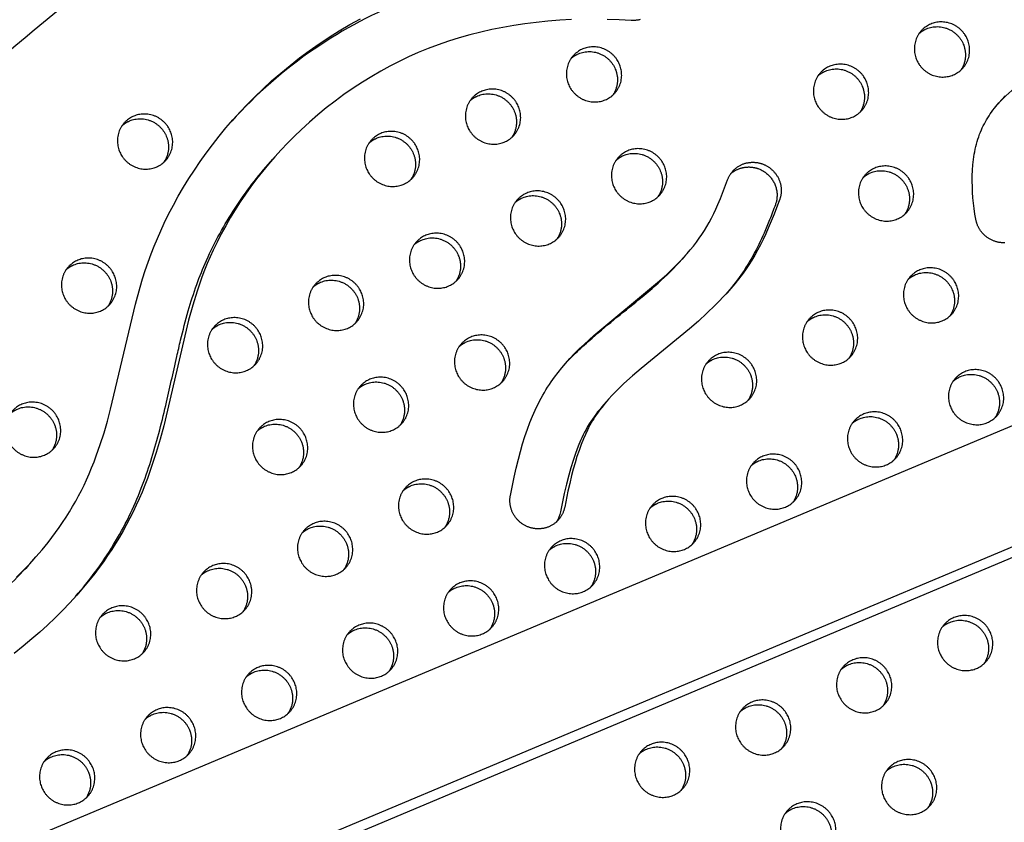
# Model space of a CAD drawing. Units: millimetres. Extents: x 60519 to 70587, y -8978 to 5785.
# Drawn here: x 66080 to 66527, y 409 to 773 of the extents above; entities that cross this region are included whole.
import ezdxf

# ---------------------------------------------------------------- set-up
doc = ezdxf.new("R2010")
doc.units = ezdxf.units.MM
doc.header["$LTSCALE"] = 500
doc.layers.add('Make2D$visible$lines', color=7, linetype='Continuous', true_color=0x000000)

msp = doc.modelspace()

# ---------------------------------------------------------------- linework, layer by layer
at = {"layer": 'Make2D$visible$lines'}
for p, q in [((65535.087, 170.767), (67838.47, 1138.745)), ((67858.551, 1092.042), (65551.174, 122.386)), ((67851.654, 1084.249), (65549.955, 116.978)), ((66193.49, 708.869), (66194.494, 710.003)), ((66381.995, 666.331), (66380.388, 664.516)), ((66344.87, 598.573), (66346.072, 599.93)), ((66085.653, 527.948), (66084.737, 526.913))]:
    msp.add_line(p, q, dxfattribs=at)
for points in [[(66078.097, 520.09), (66081.114, 523.113), (66084.055, 526.208), (66086.916, 529.376), (66089.694, 532.617), (66092.384, 535.932), (66094.11, 538.163), (66095.795, 540.425), (66097.436, 542.719), (66099.033, 545.044), (66100.584, 547.4), (66102.088, 549.787), (66103.543, 552.203), (66104.947, 554.649), (66106.258, 557.047), (66107.521, 559.472), (66108.733, 561.921), (66109.895, 564.396), (66111.082, 567.065), (66112.212, 569.759), (66113.291, 572.475), (66114.319, 575.209), (66116.147, 580.449), (66117.825, 585.74), (66119.374, 591.071), (66120.815, 596.432), (66132.062, 644.172), (66134.192, 651.881), (66135.34, 655.696), (66136.557, 659.489), (66137.857, 663.276), (66139.238, 667.035), (66140.61, 670.539), (66142.053, 674.013), (66143.566, 677.458), (66145.147, 680.872), (66147.19, 685.038), (66149.333, 689.153), (66151.573, 693.216), (66153.91, 697.225), (66156.339, 701.178), (66158.859, 705.074), (66161.468, 708.912), (66164.164, 712.689), (66167.083, 716.587), (66170.092, 720.415), (66173.19, 724.171), (66176.375, 727.854), (66179.643, 731.463), (66182.995, 734.996), (66186.426, 738.45), (66189.936, 741.826), (66193.971, 745.521), (66198.1, 749.112), (66202.32, 752.595), (66206.628, 755.968), (66211.022, 759.228), (66215.499, 762.372), (66220.057, 765.399), (66224.692, 768.305), (66229.441, 771.109), (66234.264, 773.784)], [(66330.236, 773.378), (66324.838, 773.09), (66319.448, 772.675), (66314.069, 772.13), (66309.005, 771.495), (66303.958, 770.74), (66298.93, 769.862), (66293.927, 768.858), (66288.952, 767.726), (66284.009, 766.464), (66279.102, 765.068), (66274.235, 763.536), (66269.638, 761.948), (66265.087, 760.233), (66260.586, 758.391), (66256.14, 756.421), (66251.881, 754.386), (66247.68, 752.236), (66243.538, 749.978), (66239.457, 747.613), (66235.17, 744.973), (66230.958, 742.215), (66226.822, 739.344), (66222.766, 736.361), (66218.792, 733.27), (66214.902, 730.073), (66211.099, 726.773), (66207.385, 723.373), (66204.28, 720.386), (66201.244, 717.329), (66198.278, 714.204), (66195.386, 711.011), (66192.568, 707.753), (66189.827, 704.429), (66187.165, 701.042), (66184.583, 697.593), (66182.099, 694.105), (66179.698, 690.559), (66177.383, 686.957), (66175.156, 683.3), (66173.085, 679.708), (66171.102, 676.067), (66169.208, 672.379), (66167.406, 668.645), (66166.036, 665.632), (66164.727, 662.591), (66163.482, 659.524), (66162.301, 656.432), (66161.174, 653.286), (66160.109, 650.118), (66158.148, 643.729), (66156.264, 636.852), (66144.974, 588.942), (66143.327, 582.878), (66141.55, 576.851), (66139.621, 570.873), (66137.518, 564.953), (66136.34, 561.881), (66135.106, 558.83), (66133.814, 555.803), (66132.461, 552.803), (66131.062, 549.864), (66129.603, 546.954), (66128.084, 544.075), (66126.506, 541.228), (66124.832, 538.349), (66123.098, 535.506), (66121.307, 532.699), (66119.46, 529.927), (66117.558, 527.193), (66115.604, 524.496), (66113.598, 521.838), (66111.542, 519.217), (66108.532, 515.553), (66105.428, 511.967), (66102.235, 508.461), (66098.957, 505.033), (66095.598, 501.683), (66092.162, 498.412), (66088.654, 495.218), (66085.077, 492.102), (66081.083, 488.775), (66077.016, 485.54)], [(66361.316, 773.409), (66361.02, 773.333), (66360.724, 773.266), (66360.428, 773.206), (66360.132, 773.153), (66359.837, 773.108), (66359.543, 773.07), (66359.251, 773.04), (66358.959, 773.016), (66358.669, 773), (66358.381, 772.99), (66358.095, 772.987), (66357.812, 772.99), (66357.53, 772.999), (66357.252, 773.015), (66351.854, 773.319), (66346.451, 773.51)], [(66526.985, 672.031), (66526.695, 672.024), (66526.402, 672.024), (66526.106, 672.031), (66525.809, 672.045), (66525.509, 672.066), (66525.208, 672.094), (66524.906, 672.129), (66524.603, 672.173), (66524.298, 672.224), (66523.993, 672.282), (66523.688, 672.349), (66523.383, 672.423), (66523.078, 672.505), (66522.773, 672.595), (66522.47, 672.693), (66522.167, 672.8), (66521.867, 672.914), (66521.568, 673.036), (66521.271, 673.165), (66520.976, 673.303), (66520.685, 673.449), (66520.396, 673.602), (66520.111, 673.762), (66519.829, 673.93), (66519.552, 674.106), (66519.279, 674.288), (66519.01, 674.477), (66518.746, 674.673), (66518.488, 674.876), (66518.234, 675.085), (66517.986, 675.3), (66517.744, 675.521), (66517.508, 675.747), (66517.279, 675.979), (66517.055, 676.216), (66516.839, 676.458), (66516.629, 676.704), (66516.425, 676.955), (66516.229, 677.209), (66516.04, 677.468), (66515.859, 677.729), (66515.684, 677.994), (66515.517, 678.261), (66515.358, 678.531), (66515.205, 678.803), (66515.061, 679.078), (66514.924, 679.353), (66514.794, 679.63), (66514.672, 679.908), (66514.557, 680.187), (66514.45, 680.466), (66514.349, 680.746), (66514.257, 681.025), (66514.171, 681.304), (66514.092, 681.583), (66514.021, 681.861), (66513.956, 682.138), (66513.898, 682.414), (66513.846, 682.688), (66513.448, 685.098), (66513.098, 687.539), (66512.8, 690.005), (66512.559, 692.49), (66512.379, 694.985), (66512.264, 697.486), (66512.217, 699.984), (66512.243, 702.474), (66512.346, 704.949), (66512.531, 707.403), (66512.654, 708.619), (66512.8, 709.827), (66512.968, 711.027), (66513.158, 712.217), (66513.372, 713.397), (66513.61, 714.565), (66513.872, 715.722), (66514.159, 716.865), (66514.472, 717.995), (66514.81, 719.11), (66515.174, 720.209), (66515.566, 721.293), (66515.952, 722.281), (66516.362, 723.255), (66516.794, 724.214), (66517.248, 725.16), (66517.724, 726.093), (66518.221, 727.013), (66518.739, 727.92), (66519.278, 728.814), (66519.836, 729.697), (66520.413, 730.568), (66521.01, 731.427), (66521.624, 732.275), (66522.257, 733.113), (66522.908, 733.94), (66523.576, 734.757), (66524.26, 735.564), (66525.678, 737.15), (66527.156, 738.7)]]:
    msp.add_lwpolyline(points, dxfattribs=at)
msp.add_lwpolyline([(66424.694, 691.476), (66422.227, 685.001), (66420.931, 681.787), (66419.577, 678.598), (66418.444, 676.071), (66417.259, 673.568), (66416.017, 671.093), (66414.713, 668.65), (66413.425, 666.384), (66412.077, 664.153), (66410.67, 661.957), (66409.206, 659.801), (66407.637, 657.62), (66406.013, 655.48), (66404.335, 653.382), (66402.61, 651.323), (66400.885, 649.355), (66399.122, 647.423), (66397.321, 645.525), (66395.486, 643.658), (66391.726, 640.017), (66387.862, 636.485), (66383.841, 632.984), (66361.811, 614.936), (66357.846, 611.543), (66353.972, 608.046), (66352.186, 606.351), (66350.433, 604.621), (66348.72, 602.853), (66347.054, 601.04), (66345.443, 599.179), (66343.893, 597.268), (66342.922, 595.995), (66341.985, 594.698), (66341.4, 593.848), (66340.83, 592.987), (66340.277, 592.116), (66339.74, 591.235), (66339.13, 590.186), (66338.542, 589.124), (66337.975, 588.05), (66337.429, 586.966), (66336.479, 584.957), (66335.59, 582.92), (66334.559, 580.349), (66333.607, 577.748), (66332.66, 574.926), (66331.786, 572.08), (66330.975, 569.216), (66330.22, 566.335), (66329.355, 562.761), (66328.552, 559.173), (66327.091, 551.965), (66327.036, 551.694), (66326.974, 551.422), (66326.905, 551.15), (66326.83, 550.877), (66326.747, 550.603), (66326.658, 550.33), (66326.561, 550.057), (66326.457, 549.784), (66326.346, 549.512), (66326.228, 549.241), (66326.102, 548.971), (66325.968, 548.702), (66325.827, 548.436), (66325.679, 548.171), (66325.523, 547.909), (66325.36, 547.65), (66325.189, 547.393), (66325.011, 547.14), (66324.826, 546.891), (66324.634, 546.645), (66324.434, 546.403), (66324.228, 546.166), (66324.014, 545.934), (66323.794, 545.706), (66323.568, 545.484), (66323.335, 545.267), (66323.096, 545.056), (66322.851, 544.851), (66322.601, 544.653), (66322.344, 544.46), (66322.083, 544.275), (66321.817, 544.096), (66321.545, 543.925), (66321.27, 543.76), (66320.99, 543.603), (66320.706, 543.454), (66320.419, 543.312), (66320.129, 543.178), (66319.835, 543.051), (66319.539, 542.933), (66319.241, 542.823), (66318.94, 542.72), (66318.638, 542.626), (66318.334, 542.54), (66318.029, 542.462), (66317.724, 542.391), (66317.418, 542.329), (66317.112, 542.275), (66316.806, 542.228), (66316.5, 542.19), (66316.195, 542.159), (66315.891, 542.136), (66315.588, 542.12), (66315.287, 542.111), (66314.988, 542.11), (66314.69, 542.116), (66314.395, 542.128), (66314.102, 542.148), (66313.812, 542.174), (66313.524, 542.206), (66313.24, 542.245), (66312.959, 542.289), (66312.681, 542.34), (66312.406, 542.396), (66312.133, 542.458), (66311.859, 542.527), (66311.583, 542.602), (66311.307, 542.684), (66311.031, 542.774), (66310.754, 542.87), (66310.478, 542.974), (66310.201, 543.084), (66309.925, 543.202), (66309.65, 543.327), (66309.376, 543.46), (66309.103, 543.6), (66308.832, 543.748), (66308.563, 543.902), (66308.295, 544.065), (66308.031, 544.234), (66307.769, 544.411), (66307.51, 544.595), (66307.255, 544.786), (66307.003, 544.984), (66306.756, 545.19), (66306.512, 545.402), (66306.274, 545.62), (66306.04, 545.846), (66305.811, 546.077), (66305.587, 546.315), (66305.369, 546.559), (66305.157, 546.809), (66304.951, 547.064), (66304.752, 547.324), (66304.559, 547.59), (66304.372, 547.86), (66304.193, 548.135), (66304.021, 548.414), (66303.856, 548.697), (66303.699, 548.984), (66303.549, 549.274), (66303.407, 549.567), (66303.272, 549.863), (66303.146, 550.161), (66303.027, 550.462), (66302.917, 550.764), (66302.814, 551.068), (66302.72, 551.373), (66302.633, 551.679), (66302.555, 551.985), (66302.485, 552.292), (66302.422, 552.599), (66302.368, 552.905), (66302.321, 553.211), (66302.282, 553.516), (66302.251, 553.82), (66302.227, 554.122), (66302.21, 554.422), (66302.201, 554.721), (66302.199, 555.018), (66302.204, 555.312), (66302.216, 555.603), (66302.235, 555.892), (66302.26, 556.178), (66302.291, 556.46), (66302.329, 556.74), (66302.372, 557.016), (66302.421, 557.288), (66304.11, 565.579), (66305.044, 569.705), (66306.054, 573.813), (66306.972, 577.247), (66307.96, 580.662), (66309.027, 584.052), (66310.181, 587.414), (66311.271, 590.332), (66312.439, 593.219), (66313.692, 596.07), (66315.035, 598.88), (66316.4, 601.507), (66317.116, 602.802), (66317.856, 604.084), (66318.593, 605.308), (66319.351, 606.518), (66320.131, 607.715), (66320.932, 608.898), (66322.475, 611.056), (66324.083, 613.166), (66325.753, 615.228), (66327.477, 617.245), (66329.499, 619.485), (66331.579, 621.671), (66333.709, 623.808), (66335.885, 625.9), (66340.366, 629.981), (66370.158, 654.725), (66373.437, 657.686), (66376.636, 660.732), (66378.199, 662.292), (66379.734, 663.879), (66381.238, 665.495), (66382.71, 667.141), (66384.157, 668.834), (66385.563, 670.562), (66386.925, 672.325), (66388.236, 674.125), (66389.426, 675.86), (66390.566, 677.629), (66391.657, 679.428), (66392.696, 681.258), (66393.759, 683.259), (66394.768, 685.288), (66395.73, 687.341), (66396.65, 689.413), (66397.829, 692.207), (66401.112, 700.692), (66401.21, 700.949), (66401.316, 701.206), (66401.428, 701.463), (66401.547, 701.719), (66401.673, 701.975), (66401.807, 702.229), (66401.947, 702.482), (66402.094, 702.733), (66402.249, 702.982), (66402.41, 703.23), (66402.579, 703.474), (66402.755, 703.717), (66402.938, 703.956), (66403.128, 704.192), (66403.325, 704.424), (66403.529, 704.652), (66403.739, 704.877), (66403.957, 705.097), (66404.181, 705.312), (66404.412, 705.523), (66404.649, 705.728), (66404.892, 705.927), (66405.141, 706.121), (66405.396, 706.309), (66405.657, 706.491), (66405.923, 706.666), (66406.194, 706.835), (66406.47, 706.997), (66406.751, 707.152), (66407.036, 707.299), (66407.325, 707.439), (66407.618, 707.572), (66407.915, 707.696), (66408.214, 707.813), (66408.517, 707.923), (66408.823, 708.024), (66409.13, 708.117), (66409.44, 708.201), (66409.751, 708.278), (66410.064, 708.346), (66410.378, 708.407), (66410.692, 708.459), (66411.007, 708.503), (66411.322, 708.538), (66411.637, 708.566), (66411.951, 708.585), (66412.264, 708.597), (66412.577, 708.601), (66412.888, 708.597), (66413.197, 708.586), (66413.504, 708.567), (66413.809, 708.541), (66414.112, 708.507), (66414.412, 708.467), (66414.709, 708.42), (66415.002, 708.366), (66415.293, 708.306), (66415.58, 708.24), (66415.864, 708.167), (66416.143, 708.089), (66416.419, 708.005), (66416.69, 707.916), (66416.957, 707.821), (66417.22, 707.722), (66417.481, 707.617), (66417.741, 707.505), (66418.002, 707.386), (66418.262, 707.261), (66418.522, 707.128), (66418.78, 706.989), (66419.038, 706.843), (66419.294, 706.689), (66419.548, 706.529), (66419.8, 706.361), (66420.05, 706.186), (66420.298, 706.005), (66420.543, 705.816), (66420.784, 705.62), (66421.023, 705.418), (66421.257, 705.209), (66421.488, 704.993), (66421.714, 704.77), (66421.936, 704.541), (66422.153, 704.305), (66422.365, 704.064), (66422.572, 703.816), (66422.773, 703.563), (66422.969, 703.303), (66423.158, 703.039), (66423.341, 702.769), (66423.517, 702.494), (66423.686, 702.215), (66423.849, 701.931), (66424.004, 701.643), (66424.153, 701.351), (66424.293, 701.055), (66424.426, 700.756), (66424.551, 700.454), (66424.669, 700.149), (66424.778, 699.842), (66424.879, 699.533), (66424.973, 699.222), (66425.058, 698.909), (66425.134, 698.596), (66425.203, 698.281), (66425.263, 697.966), (66425.316, 697.651), (66425.36, 697.336), (66425.395, 697.022), (66425.423, 696.708), (66425.443, 696.395), (66425.455, 696.084), (66425.459, 695.774), (66425.456, 695.466), (66425.445, 695.16), (66425.427, 694.856), (66425.401, 694.556), (66425.369, 694.257), (66425.329, 693.963), (66425.283, 693.671), (66425.23, 693.383), (66425.171, 693.098), (66425.105, 692.817), (66425.034, 692.541), (66424.957, 692.268), (66424.875, 692), (66424.787, 691.736)], close=True, dxfattribs=at)
msp.add_lwpolyline([(66344.87, 598.573), (66343.914, 597.471), (66342.979, 596.353), (66342.067, 595.216), (66341.179, 594.06), (66340.405, 593.003), (66339.654, 591.928), (66338.928, 590.837), (66338.228, 589.729), (66337.501, 588.513), (66336.806, 587.28), (66336.139, 586.031), (66335.501, 584.766), (66334.89, 583.488), (66334.304, 582.198), (66333.202, 579.587), (66332.575, 577.983), (66331.977, 576.368), (66330.864, 573.108), (66329.849, 569.815), (66328.92, 566.497), (66327.866, 562.355), (66326.904, 558.19), (66325.188, 549.815, -0.1042373), (66323.251, 545.191)], format="xyb", dxfattribs=at)
for points, weights, degree, knots in [([(68014.219, 1173.678), (68014.705, 1174.612), (68014.268, 1175.569), (68013.83, 1176.537), (68012.805, 1176.815), (66415.837, 1607.784), (65608.41, 201.581)], [1, 0.898586014983, 1, 0.904409036094, 1, 0.793988543686, 0.992861835722], 2, [0, 0, 0, 1.9583156, 1.9583156, 3.9432425, 3.9432425, 2845.6833799, 2845.6833799, 2845.6833799]), ([(65625.554, 148.748), (65628.478, 147.42), (65631.585, 146.604), (67249.622, -278.087), (68014.219, 1173.678)], [1, 0.996406541536, 1, 0.790895318434, 1.00706698204], 2, [0, 0, 0, 6.4082011, 6.4082011, 2858.3792019, 2858.3792019, 2858.3792019]), ([(66503.602, 748.264), (66492.134, 743.467), (66487.021, 755.028), (66481.909, 766.589), (66493.377, 771.386), (66504.846, 776.183), (66509.959, 764.622), (66515.071, 753.061), (66503.602, 748.264)], [1, 0.707106781187, 1, 0.707106781187, 1, 0.707106781187, 1, 0.707106781187, 1], 2, [-79.7964534, -79.7964534, -79.7964534, -59.8473401, -59.8473401, -39.8982267, -39.8982267, -19.9491134, -19.9491134, 0, 0, 0]), ([(66488.092, 767.11), (66489.606, 768.455), (66491.475, 769.236), (66502.943, 774.033), (66508.056, 762.472), (66510.897, 756.047), (66506.985, 750.39)], [1, 0.986344900022, 1, 0.707106781187, 1, 0.812872192349, 0.864854163601], 2, [0, 0, 0, 4.0133225, 4.0133225, 23.9624359, 23.9624359, 36.7078107, 36.7078107, 36.7078107]), ([(65622.153, 147.319), (65625.764, 145.484), (65629.682, 144.454), (66882.286, -184.321), (67727.526, 761.407)], [1, 0.994314497207, 1, 0.830097693228, 0.940959932198], 2, [0, 0, 0, 8.0711624, 8.0711624, 2325.3624265, 2325.3624265, 2325.3624265]), ([(66345.528, 736.944), (66334.059, 732.147), (66328.946, 743.708), (66323.834, 755.269), (66335.302, 760.066), (66346.771, 764.863), (66351.884, 753.302), (66356.996, 741.741), (66345.528, 736.944)], [1, 0.707106781187, 1, 0.707106781187, 1, 0.707106781187, 1, 0.707106781187, 1], 2, [-79.7964534, -79.7964534, -79.7964534, -59.8473401, -59.8473401, -39.8982267, -39.8982267, -19.9491134, -19.9491134, 0, 0, 0]), ([(66330.017, 755.79), (66331.531, 757.135), (66333.4, 757.916), (66344.868, 762.713), (66349.981, 751.152), (66352.822, 744.727), (66348.91, 739.07)], [1, 0.986344900022, 1, 0.707106781187, 1, 0.812872192349, 0.864854163601], 2, [0, 0, 0, 4.0133225, 4.0133225, 23.9624359, 23.9624359, 36.7078107, 36.7078107, 36.7078107]), ([(66457.728, 729.076), (66446.259, 724.279), (66441.146, 735.84), (66436.034, 747.401), (66447.502, 752.198), (66458.971, 756.995), (66464.084, 745.434), (66469.196, 733.873), (66457.728, 729.076)], [1, 0.707106781187, 1, 0.707106781187, 1, 0.707106781187, 1, 0.707106781187, 1], 2, [-79.7964534, -79.7964534, -79.7964534, -59.8473401, -59.8473401, -39.8982267, -39.8982267, -19.9491134, -19.9491134, 0, 0, 0]), ([(66442.217, 747.922), (66443.731, 749.267), (66445.6, 750.048), (66457.068, 754.845), (66462.181, 743.284), (66465.022, 736.859), (66461.11, 731.202)], [1, 0.986344900022, 1, 0.707106781187, 1, 0.812872192349, 0.864854163601], 2, [0, 0, 0, 4.0133225, 4.0133225, 23.9624359, 23.9624359, 36.7078107, 36.7078107, 36.7078107]), ([(66299.653, 717.756), (66288.184, 712.959), (66283.071, 724.52), (66277.959, 736.081), (66289.428, 740.878), (66300.896, 745.675), (66306.009, 734.114), (66311.121, 722.553), (66299.653, 717.756)], [1, 0.707106781187, 1, 0.707106781187, 1, 0.707106781187, 1, 0.707106781187, 1], 2, [-79.7964534, -79.7964534, -79.7964534, -59.8473401, -59.8473401, -39.8982267, -39.8982267, -19.9491134, -19.9491134, 0, 0, 0]), ([(66284.143, 736.602), (66285.656, 737.947), (66287.525, 738.728), (66298.994, 743.525), (66304.106, 731.964), (66306.948, 725.539), (66303.035, 719.882)], [1, 0.986344900022, 1, 0.707106781187, 1, 0.812872192349, 0.864854163601], 2, [0, 0, 0, 4.0133225, 4.0133225, 23.9624359, 23.9624359, 36.7078107, 36.7078107, 36.7078107]), ([(66141.578, 706.435), (66130.109, 701.638), (66124.997, 713.199), (66119.884, 724.76), (66131.353, 729.557), (66142.821, 734.354), (66147.934, 722.794), (66153.047, 711.233), (66141.578, 706.435)], [1, 0.707106781187, 1, 0.707106781187, 1, 0.707106781187, 1, 0.707106781187, 1], 2, [-79.7964534, -79.7964534, -79.7964534, -59.8473401, -59.8473401, -39.8982267, -39.8982267, -19.9491134, -19.9491134, 0, 0, 0]), ([(66126.068, 725.281), (66127.581, 726.627), (66129.45, 727.408), (66140.919, 732.205), (66146.031, 720.644), (66148.873, 714.218), (66144.96, 708.562)], [1, 0.986344900022, 1, 0.707106781187, 1, 0.812872192349, 0.864854163601], 2, [0, 0, 0, 4.0133225, 4.0133225, 23.9624359, 23.9624359, 36.7078107, 36.7078107, 36.7078107]), ([(66253.778, 698.568), (66242.309, 693.771), (66237.197, 705.332), (66232.084, 716.893), (66243.553, 721.69), (66255.021, 726.487), (66260.134, 714.926), (66265.247, 703.365), (66253.778, 698.568)], [1, 0.707106781187, 1, 0.707106781187, 1, 0.707106781187, 1, 0.707106781187, 1], 2, [-79.7964534, -79.7964534, -79.7964534, -59.8473401, -59.8473401, -39.8982267, -39.8982267, -19.9491134, -19.9491134, 0, 0, 0]), ([(66238.268, 717.414), (66239.781, 718.759), (66241.65, 719.54), (66253.119, 724.337), (66258.231, 712.776), (66261.073, 706.351), (66257.16, 700.694)], [1, 0.986344900022, 1, 0.707106781187, 1, 0.812872192349, 0.864854163601], 2, [0, 0, 0, 4.0133225, 4.0133225, 23.9624359, 23.9624359, 36.7078107, 36.7078107, 36.7078107]), ([(66365.978, 690.7), (66354.509, 685.903), (66349.397, 697.464), (66344.284, 709.025), (66355.753, 713.822), (66367.221, 718.619), (66372.334, 707.058), (66377.447, 695.497), (66365.978, 690.7)], [1, 0.707106781187, 1, 0.707106781187, 1, 0.707106781187, 1, 0.707106781187, 1], 2, [-79.7964534, -79.7964534, -79.7964534, -59.8473401, -59.8473401, -39.8982267, -39.8982267, -19.9491134, -19.9491134, 0, 0, 0]), ([(66350.468, 709.546), (66351.981, 710.891), (66353.85, 711.672), (66365.319, 716.469), (66370.431, 704.908), (66373.273, 698.483), (66369.36, 692.826)], [1, 0.986344900022, 1, 0.707106781187, 1, 0.812872192349, 0.864854163601], 2, [0, 0, 0, 4.0133225, 4.0133225, 23.9624359, 23.9624359, 36.7078107, 36.7078107, 36.7078107]), ([(66478.178, 682.832), (66466.709, 678.035), (66461.597, 689.596), (66456.484, 701.157), (66467.953, 705.954), (66479.421, 710.751), (66484.534, 699.19), (66489.646, 687.629), (66478.178, 682.832)], [1, 0.707106781187, 1, 0.707106781187, 1, 0.707106781187, 1, 0.707106781187, 1], 2, [-79.7964534, -79.7964534, -79.7964534, -59.8473401, -59.8473401, -39.8982267, -39.8982267, -19.9491134, -19.9491134, 0, 0, 0]), ([(66402.505, 703.369), (66406.145, 706.606), (66410.902, 707.298), (66415.317, 705.572), (66422.224, 702.873), (66425.32, 696.144), (66422.791, 689.326)], [0.874204082067, 0.82377499261, 0.865706965254, 1, 0.804737854125, 0.804737854125, 1], 3, [-212.8838284, -212.8838284, -212.8838284, -212.8838284, -199.1636731, -199.1636731, -199.1636731, -179.2145597, -179.2145597, -179.2145597, -179.2145597]), ([(66462.668, 701.678), (66464.181, 703.023), (66466.05, 703.804), (66477.519, 708.601), (66482.631, 697.04), (66485.473, 690.615), (66481.56, 684.958)], [1, 0.986344900022, 1, 0.707106781187, 1, 0.812872192349, 0.864854163601], 2, [0, 0, 0, 4.0133225, 4.0133225, 23.9624359, 23.9624359, 36.7078107, 36.7078107, 36.7078107]), ([(66320.103, 671.512), (66308.634, 666.715), (66303.522, 678.276), (66298.409, 689.837), (66309.878, 694.634), (66321.347, 699.431), (66326.459, 687.87), (66331.572, 676.309), (66320.103, 671.512)], [1, 0.707106781187, 1, 0.707106781187, 1, 0.707106781187, 1, 0.707106781187, 1], 2, [-79.7964534, -79.7964534, -79.7964534, -59.8473401, -59.8473401, -39.8982267, -39.8982267, -19.9491134, -19.9491134, 0, 0, 0]), ([(66304.593, 690.358), (66306.106, 691.703), (66307.975, 692.484), (66319.444, 697.281), (66324.556, 685.72), (66327.398, 679.295), (66323.485, 673.638)], [1, 0.986344900022, 1, 0.707106781187, 1, 0.812872192349, 0.864854163601], 2, [0, 0, 0, 4.0133225, 4.0133225, 23.9624359, 23.9624359, 36.7078107, 36.7078107, 36.7078107]), ([(66274.228, 652.324), (66262.759, 647.527), (66257.647, 659.088), (66252.534, 670.649), (66264.003, 675.446), (66275.472, 680.243), (66280.584, 668.682), (66285.697, 657.121), (66274.228, 652.324)], [1, 0.707106781187, 1, 0.707106781187, 1, 0.707106781187, 1, 0.707106781187, 1], 2, [-79.7964534, -79.7964534, -79.7964534, -59.8473401, -59.8473401, -39.8982267, -39.8982267, -19.9491134, -19.9491134, 0, 0, 0]), ([(66258.718, 671.17), (66260.232, 672.515), (66262.1, 673.296), (66273.569, 678.093), (66278.682, 666.532), (66281.523, 660.107), (66277.61, 654.45)], [1, 0.986344900022, 1, 0.707106781187, 1, 0.812872192349, 0.864854163601], 2, [0, 0, 0, 4.0133225, 4.0133225, 23.9624359, 23.9624359, 36.7078107, 36.7078107, 36.7078107]), ([(66116.153, 641.003), (66104.684, 636.206), (66099.572, 647.767), (66094.459, 659.328), (66105.928, 664.125), (66117.397, 668.922), (66122.509, 657.361), (66127.622, 645.801), (66116.153, 641.003)], [1, 0.707106781187, 1, 0.707106781187, 1, 0.707106781187, 1, 0.707106781187, 1], 2, [-79.7964534, -79.7964534, -79.7964534, -59.8473401, -59.8473401, -39.8982267, -39.8982267, -19.9491134, -19.9491134, 0, 0, 0]), ([(66100.643, 659.849), (66102.157, 661.195), (66104.025, 661.976), (66115.494, 666.773), (66120.607, 655.212), (66123.448, 648.786), (66119.535, 643.13)], [1, 0.986344900022, 1, 0.707106781187, 1, 0.812872192349, 0.864854163601], 2, [0, 0, 0, 4.0133225, 4.0133225, 23.9624359, 23.9624359, 36.7078107, 36.7078107, 36.7078107]), ([(66498.628, 636.588), (66487.159, 631.791), (66482.047, 643.352), (66476.934, 654.913), (66488.403, 659.71), (66499.872, 664.507), (66504.984, 652.946), (66510.097, 641.385), (66498.628, 636.588)], [1, 0.707106781187, 1, 0.707106781187, 1, 0.707106781187, 1, 0.707106781187, 1], 2, [-79.7964534, -79.7964534, -79.7964534, -59.8473401, -59.8473401, -39.8982267, -39.8982267, -19.9491134, -19.9491134, 0, 0, 0]), ([(66483.118, 655.434), (66484.632, 656.779), (66486.5, 657.56), (66497.969, 662.357), (66503.081, 650.796), (66505.923, 644.371), (66502.01, 638.714)], [1, 0.986344900022, 1, 0.707106781187, 1, 0.812872192349, 0.864854163601], 2, [0, 0, 0, 4.0133225, 4.0133225, 23.9624359, 23.9624359, 36.7078107, 36.7078107, 36.7078107]), ([(66228.353, 633.136), (66216.884, 628.339), (66211.772, 639.9), (66206.659, 651.461), (66218.128, 656.258), (66229.597, 661.055), (66234.709, 649.494), (66239.822, 637.933), (66228.353, 633.136)], [1, 0.707106781187, 1, 0.707106781187, 1, 0.707106781187, 1, 0.707106781187, 1], 2, [-79.7964534, -79.7964534, -79.7964534, -59.8473401, -59.8473401, -39.8982267, -39.8982267, -19.9491134, -19.9491134, 0, 0, 0]), ([(66212.843, 651.982), (66214.357, 653.327), (66216.225, 654.108), (66227.694, 658.905), (66232.807, 647.344), (66235.648, 640.919), (66231.735, 635.262)], [1, 0.986344900022, 1, 0.707106781187, 1, 0.812872192349, 0.864854163601], 2, [0, 0, 0, 4.0133225, 4.0133225, 23.9624359, 23.9624359, 36.7078107, 36.7078107, 36.7078107]), ([(66452.753, 617.4), (66441.284, 612.603), (66436.172, 624.164), (66431.059, 635.725), (66442.528, 640.522), (66453.997, 645.319), (66459.109, 633.758), (66464.222, 622.197), (66452.753, 617.4)], [1, 0.707106781187, 1, 0.707106781187, 1, 0.707106781187, 1, 0.707106781187, 1], 2, [-79.7964534, -79.7964534, -79.7964534, -59.8473401, -59.8473401, -39.8982267, -39.8982267, -19.9491134, -19.9491134, 0, 0, 0]), ([(66182.478, 613.948), (66171.01, 609.151), (66165.897, 620.712), (66160.784, 632.273), (66172.253, 637.07), (66183.722, 641.867), (66188.834, 630.306), (66193.947, 618.745), (66182.478, 613.948)], [1, 0.707106781187, 1, 0.707106781187, 1, 0.707106781187, 1, 0.707106781187, 1], 2, [-79.7964534, -79.7964534, -79.7964534, -59.8473401, -59.8473401, -39.8982267, -39.8982267, -19.9491134, -19.9491134, 0, 0, 0]), ([(66166.968, 632.794), (66168.482, 634.139), (66170.35, 634.92), (66181.819, 639.717), (66186.932, 628.156), (66189.773, 621.73), (66185.861, 616.074)], [1, 0.986344900022, 1, 0.707106781187, 1, 0.812872192349, 0.864854163601], 2, [0, 0, 0, 4.0133225, 4.0133225, 23.9624359, 23.9624359, 36.7078107, 36.7078107, 36.7078107]), ([(66437.243, 636.246), (66438.757, 637.591), (66440.625, 638.372), (66452.094, 643.169), (66457.207, 631.608), (66460.048, 625.183), (66456.135, 619.526)], [1, 0.986344900022, 1, 0.707106781187, 1, 0.812872192349, 0.864854163601], 2, [0, 0, 0, 4.0133225, 4.0133225, 23.9624359, 23.9624359, 36.7078107, 36.7078107, 36.7078107]), ([(66294.678, 606.08), (66283.21, 601.283), (66278.097, 612.844), (66272.984, 624.405), (66284.453, 629.202), (66295.922, 633.999), (66301.034, 622.438), (66306.147, 610.877), (66294.678, 606.08)], [1, 0.707106781187, 1, 0.707106781187, 1, 0.707106781187, 1, 0.707106781187, 1], 2, [-79.7964534, -79.7964534, -79.7964534, -59.8473401, -59.8473401, -39.8982267, -39.8982267, -19.9491134, -19.9491134, 0, 0, 0]), ([(66279.168, 624.926), (66280.682, 626.271), (66282.55, 627.052), (66294.019, 631.849), (66299.132, 620.288), (66301.973, 613.863), (66298.061, 608.206)], [1, 0.986344900022, 1, 0.707106781187, 1, 0.812872192349, 0.864854163601], 2, [0, 0, 0, 4.0133225, 4.0133225, 23.9624359, 23.9624359, 36.7078107, 36.7078107, 36.7078107]), ([(66406.878, 598.212), (66395.41, 593.415), (66390.297, 604.976), (66385.184, 616.537), (66396.653, 621.334), (66408.122, 626.131), (66413.234, 614.57), (66418.347, 603.009), (66406.878, 598.212)], [1, 0.707106781187, 1, 0.707106781187, 1, 0.707106781187, 1, 0.707106781187, 1], 2, [-79.7964534, -79.7964534, -79.7964534, -59.8473401, -59.8473401, -39.8982267, -39.8982267, -19.9491134, -19.9491134, 0, 0, 0]), ([(66391.368, 617.058), (66392.882, 618.403), (66394.75, 619.184), (66406.219, 623.981), (66411.332, 612.42), (66414.173, 605.995), (66410.261, 600.338)], [1, 0.986344900022, 1, 0.707106781187, 1, 0.812872192349, 0.864854163601], 2, [0, 0, 0, 4.0133225, 4.0133225, 23.9624359, 23.9624359, 36.7078107, 36.7078107, 36.7078107]), ([(66519.078, 590.344), (66507.61, 585.547), (66502.497, 597.108), (66497.384, 608.669), (66508.853, 613.466), (66520.322, 618.263), (66525.434, 606.702), (66530.547, 595.141), (66519.078, 590.344)], [1, 0.707106781187, 1, 0.707106781187, 1, 0.707106781187, 1, 0.707106781187, 1], 2, [-79.7964534, -79.7964534, -79.7964534, -59.8473401, -59.8473401, -39.8982267, -39.8982267, -19.9491134, -19.9491134, 0, 0, 0]), ([(66248.803, 586.892), (66237.335, 582.095), (66232.222, 593.656), (66227.11, 605.217), (66238.578, 610.014), (66250.047, 614.811), (66255.16, 603.25), (66260.272, 591.689), (66248.803, 586.892)], [1, 0.707106781187, 1, 0.707106781187, 1, 0.707106781187, 1, 0.707106781187, 1], 2, [-79.7964534, -79.7964534, -79.7964534, -59.8473401, -59.8473401, -39.8982267, -39.8982267, -19.9491134, -19.9491134, 0, 0, 0]), ([(66233.293, 605.738), (66234.807, 607.083), (66236.676, 607.864), (66248.144, 612.661), (66253.257, 601.1), (66256.098, 594.675), (66252.186, 589.018)], [1, 0.986344900022, 1, 0.707106781187, 1, 0.812872192349, 0.864854163601], 2, [0, 0, 0, 4.0133225, 4.0133225, 23.9624359, 23.9624359, 36.7078107, 36.7078107, 36.7078107]), ([(66503.568, 609.19), (66505.082, 610.535), (66506.95, 611.316), (66518.419, 616.113), (66523.532, 604.552), (66526.373, 598.127), (66522.461, 592.47)], [1, 0.986344900022, 1, 0.707106781187, 1, 0.812872192349, 0.864854163601], 2, [0, 0, 0, 4.0133225, 4.0133225, 23.9624359, 23.9624359, 36.7078107, 36.7078107, 36.7078107]), ([(66090.729, 575.571), (66079.26, 570.774), (66074.147, 582.335), (66069.035, 593.896), (66080.503, 598.693), (66091.972, 603.49), (66097.085, 591.929), (66102.197, 580.368), (66090.729, 575.571)], [1, 0.707106781187, 1, 0.707106781187, 1, 0.707106781187, 1, 0.707106781187, 1], 2, [-79.7964534, -79.7964534, -79.7964534, -59.8473401, -59.8473401, -39.8982267, -39.8982267, -19.9491134, -19.9491134, 0, 0, 0]), ([(66075.218, 594.417), (66076.732, 595.763), (66078.601, 596.544), (66090.069, 601.341), (66095.182, 589.78), (66098.023, 583.354), (66094.111, 577.698)], [1, 0.986344900022, 1, 0.707106781187, 1, 0.812872192349, 0.864854163601], 2, [0, 0, 0, 4.0133225, 4.0133225, 23.9624359, 23.9624359, 36.7078107, 36.7078107, 36.7078107]), ([(66473.203, 571.156), (66461.735, 566.359), (66456.622, 577.92), (66451.51, 589.481), (66462.978, 594.278), (66474.447, 599.075), (66479.56, 587.514), (66484.672, 575.953), (66473.203, 571.156)], [1, 0.707106781187, 1, 0.707106781187, 1, 0.707106781187, 1, 0.707106781187, 1], 2, [-79.7964534, -79.7964534, -79.7964534, -59.8473401, -59.8473401, -39.8982267, -39.8982267, -19.9491134, -19.9491134, 0, 0, 0]), ([(66202.929, 567.704), (66191.46, 562.907), (66186.347, 574.468), (66181.235, 586.029), (66192.703, 590.826), (66204.172, 595.623), (66209.285, 584.062), (66214.397, 572.501), (66202.929, 567.704)], [1, 0.707106781187, 1, 0.707106781187, 1, 0.707106781187, 1, 0.707106781187, 1], 2, [-79.7964534, -79.7964534, -79.7964534, -59.8473401, -59.8473401, -39.8982267, -39.8982267, -19.9491134, -19.9491134, 0, 0, 0]), ([(66457.693, 590.002), (66459.207, 591.347), (66461.076, 592.128), (66472.544, 596.925), (66477.657, 585.364), (66480.498, 578.939), (66476.586, 573.282)], [1, 0.986344900022, 1, 0.707106781187, 1, 0.812872192349, 0.864854163601], 2, [0, 0, 0, 4.0133225, 4.0133225, 23.9624359, 23.9624359, 36.7078107, 36.7078107, 36.7078107]), ([(66187.418, 586.55), (66188.932, 587.895), (66190.801, 588.676), (66202.269, 593.473), (66207.382, 581.912), (66210.223, 575.486), (66206.311, 569.83)], [1, 0.986344900022, 1, 0.707106781187, 1, 0.812872192349, 0.864854163601], 2, [0, 0, 0, 4.0133225, 4.0133225, 23.9624359, 23.9624359, 36.7078107, 36.7078107, 36.7078107]), ([(66427.328, 551.968), (66415.86, 547.171), (66410.747, 558.732), (66405.635, 570.293), (66417.103, 575.09), (66428.572, 579.887), (66433.685, 568.326), (66438.797, 556.765), (66427.328, 551.968)], [1, 0.707106781187, 1, 0.707106781187, 1, 0.707106781187, 1, 0.707106781187, 1], 2, [-79.7964534, -79.7964534, -79.7964534, -59.8473401, -59.8473401, -39.8982267, -39.8982267, -19.9491134, -19.9491134, 0, 0, 0]), ([(66411.818, 570.814), (66413.332, 572.159), (66415.201, 572.94), (66426.669, 577.737), (66431.782, 566.176), (66434.623, 559.751), (66430.711, 554.094)], [1, 0.986344900022, 1, 0.707106781187, 1, 0.812872192349, 0.864854163601], 2, [0, 0, 0, 4.0133225, 4.0133225, 23.9624359, 23.9624359, 36.7078107, 36.7078107, 36.7078107]), ([(66269.254, 540.648), (66257.785, 535.851), (66252.672, 547.412), (66247.56, 558.973), (66259.029, 563.77), (66270.497, 568.567), (66275.61, 557.006), (66280.722, 545.445), (66269.254, 540.648)], [1, 0.707106781187, 1, 0.707106781187, 1, 0.707106781187, 1, 0.707106781187, 1], 2, [-79.7964534, -79.7964534, -79.7964534, -59.8473401, -59.8473401, -39.8982267, -39.8982267, -19.9491134, -19.9491134, 0, 0, 0]), ([(66253.744, 559.494), (66255.257, 560.839), (66257.126, 561.62), (66268.595, 566.417), (66273.707, 554.856), (66276.548, 548.431), (66272.636, 542.774)], [1, 0.986344900022, 1, 0.707106781187, 1, 0.812872192349, 0.864854163601], 2, [0, 0, 0, 4.0133225, 4.0133225, 23.9624359, 23.9624359, 36.7078107, 36.7078107, 36.7078107]), ([(66381.454, 532.78), (66369.985, 527.983), (66364.872, 539.544), (66359.76, 551.105), (66371.228, 555.902), (66382.697, 560.699), (66387.81, 549.138), (66392.922, 537.577), (66381.454, 532.78)], [1, 0.707106781187, 1, 0.707106781187, 1, 0.707106781187, 1, 0.707106781187, 1], 2, [-79.7964534, -79.7964534, -79.7964534, -59.8473401, -59.8473401, -39.8982267, -39.8982267, -19.9491134, -19.9491134, 0, 0, 0]), ([(66365.944, 551.626), (66367.457, 552.971), (66369.326, 553.752), (66380.795, 558.549), (66385.907, 546.988), (66388.748, 540.563), (66384.836, 534.906)], [1, 0.986344900022, 1, 0.707106781187, 1, 0.812872192349, 0.864854163601], 2, [0, 0, 0, 4.0133225, 4.0133225, 23.9624359, 23.9624359, 36.7078107, 36.7078107, 36.7078107]), ([(66223.379, 521.46), (66211.91, 516.663), (66206.797, 528.224), (66201.685, 539.785), (66213.154, 544.582), (66224.622, 549.379), (66229.735, 537.818), (66234.847, 526.257), (66223.379, 521.46)], [1, 0.707106781187, 1, 0.707106781187, 1, 0.707106781187, 1, 0.707106781187, 1], 2, [-79.7964534, -79.7964534, -79.7964534, -59.8473401, -59.8473401, -39.8982267, -39.8982267, -19.9491134, -19.9491134, 0, 0, 0]), ([(66207.869, 540.306), (66209.382, 541.651), (66211.251, 542.432), (66222.72, 547.229), (66227.832, 535.668), (66230.674, 529.243), (66226.761, 523.586)], [1, 0.986344900022, 1, 0.707106781187, 1, 0.812872192349, 0.864854163601], 2, [0, 0, 0, 4.0133225, 4.0133225, 23.9624359, 23.9624359, 36.7078107, 36.7078107, 36.7078107]), ([(66335.579, 513.592), (66324.11, 508.795), (66318.997, 520.356), (66313.885, 531.917), (66325.354, 536.714), (66336.822, 541.511), (66341.935, 529.95), (66347.047, 518.389), (66335.579, 513.592)], [1, 0.707106781187, 1, 0.707106781187, 1, 0.707106781187, 1, 0.707106781187, 1], 2, [-79.7964534, -79.7964534, -79.7964534, -59.8473401, -59.8473401, -39.8982267, -39.8982267, -19.9491134, -19.9491134, 0, 0, 0]), ([(66320.069, 532.438), (66321.582, 533.783), (66323.451, 534.564), (66334.92, 539.361), (66340.032, 527.8), (66342.874, 521.375), (66338.961, 515.718)], [1, 0.986344900022, 1, 0.707106781187, 1, 0.812872192349, 0.864854163601], 2, [0, 0, 0, 4.0133225, 4.0133225, 23.9624359, 23.9624359, 36.7078107, 36.7078107, 36.7078107]), ([(66177.504, 502.272), (66166.035, 497.475), (66160.923, 509.036), (66155.81, 520.597), (66167.279, 525.394), (66178.747, 530.191), (66183.86, 518.63), (66188.973, 507.069), (66177.504, 502.272)], [1, 0.707106781187, 1, 0.707106781187, 1, 0.707106781187, 1, 0.707106781187, 1], 2, [-79.7964534, -79.7964534, -79.7964534, -59.8473401, -59.8473401, -39.8982267, -39.8982267, -19.9491134, -19.9491134, 0, 0, 0]), ([(66161.994, 521.118), (66163.507, 522.463), (66165.376, 523.244), (66176.845, 528.041), (66181.957, 516.48), (66184.799, 510.054), (66180.886, 504.398)], [1, 0.986344900022, 1, 0.707106781187, 1, 0.812872192349, 0.864854163601], 2, [0, 0, 0, 4.0133225, 4.0133225, 23.9624359, 23.9624359, 36.7078107, 36.7078107, 36.7078107]), ([(66289.704, 494.404), (66278.235, 489.607), (66273.123, 501.168), (66268.01, 512.729), (66279.479, 517.526), (66290.947, 522.323), (66296.06, 510.762), (66301.173, 499.201), (66289.704, 494.404)], [1, 0.707106781187, 1, 0.707106781187, 1, 0.707106781187, 1, 0.707106781187, 1], 2, [-79.7964534, -79.7964534, -79.7964534, -59.8473401, -59.8473401, -39.8982267, -39.8982267, -19.9491134, -19.9491134, 0, 0, 0]), ([(66274.194, 513.25), (66275.707, 514.595), (66277.576, 515.376), (66289.045, 520.173), (66294.157, 508.612), (66296.999, 502.187), (66293.086, 496.53)], [1, 0.986344900022, 1, 0.707106781187, 1, 0.812872192349, 0.864854163601], 2, [0, 0, 0, 4.0133225, 4.0133225, 23.9624359, 23.9624359, 36.7078107, 36.7078107, 36.7078107]), ([(66131.629, 483.084), (66120.16, 478.287), (66115.048, 489.848), (66109.935, 501.409), (66121.404, 506.206), (66132.873, 511.003), (66137.985, 499.442), (66143.098, 487.881), (66131.629, 483.084)], [1, 0.707106781187, 1, 0.707106781187, 1, 0.707106781187, 1, 0.707106781187, 1], 2, [-79.7964534, -79.7964534, -79.7964534, -59.8473401, -59.8473401, -39.8982267, -39.8982267, -19.9491134, -19.9491134, 0, 0, 0]), ([(66116.119, 501.929), (66117.633, 503.275), (66119.501, 504.056), (66130.97, 508.853), (66136.082, 497.292), (66138.924, 490.866), (66135.011, 485.21)], [1, 0.986344900022, 1, 0.707106781187, 1, 0.812872192349, 0.864854163601], 2, [0, 0, 0, 4.0133225, 4.0133225, 23.9624359, 23.9624359, 36.7078107, 36.7078107, 36.7078107]), ([(66514.104, 478.668), (66502.635, 473.871), (66497.523, 485.432), (66492.41, 496.993), (66503.879, 501.79), (66515.347, 506.587), (66520.46, 495.026), (66525.573, 483.465), (66514.104, 478.668)], [1, 0.707106781187, 1, 0.707106781187, 1, 0.707106781187, 1, 0.707106781187, 1], 2, [-79.7964534, -79.7964534, -79.7964534, -59.8473401, -59.8473401, -39.8982267, -39.8982267, -19.9491134, -19.9491134, 0, 0, 0]), ([(66243.829, 475.216), (66232.36, 470.419), (66227.248, 481.98), (66222.135, 493.541), (66233.604, 498.338), (66245.073, 503.135), (66250.185, 491.574), (66255.298, 480.013), (66243.829, 475.216)], [1, 0.707106781187, 1, 0.707106781187, 1, 0.707106781187, 1, 0.707106781187, 1], 2, [-79.7964534, -79.7964534, -79.7964534, -59.8473401, -59.8473401, -39.8982267, -39.8982267, -19.9491134, -19.9491134, 0, 0, 0]), ([(66228.319, 494.062), (66229.833, 495.407), (66231.701, 496.188), (66243.17, 500.985), (66248.282, 489.424), (66251.124, 482.999), (66247.211, 477.342)], [1, 0.986344900022, 1, 0.707106781187, 1, 0.812872192349, 0.864854163601], 2, [0, 0, 0, 4.0133225, 4.0133225, 23.9624359, 23.9624359, 36.7078107, 36.7078107, 36.7078107]), ([(66498.594, 497.514), (66500.107, 498.859), (66501.976, 499.64), (66513.445, 504.437), (66518.557, 492.876), (66521.399, 486.451), (66517.486, 480.794)], [1, 0.986344900022, 1, 0.707106781187, 1, 0.812872192349, 0.864854163601], 2, [0, 0, 0, 4.0133225, 4.0133225, 23.9624359, 23.9624359, 36.7078107, 36.7078107, 36.7078107]), ([(66468.229, 459.48), (66456.76, 454.683), (66451.648, 466.244), (66446.535, 477.805), (66458.004, 482.602), (66469.473, 487.399), (66474.585, 475.838), (66479.698, 464.277), (66468.229, 459.48)], [1, 0.707106781187, 1, 0.707106781187, 1, 0.707106781187, 1, 0.707106781187, 1], 2, [-79.7964534, -79.7964534, -79.7964534, -59.8473401, -59.8473401, -39.8982267, -39.8982267, -19.9491134, -19.9491134, 0, 0, 0]), ([(66197.954, 456.028), (66186.485, 451.231), (66181.373, 462.792), (66176.26, 474.353), (66187.729, 479.15), (66199.198, 483.947), (66204.31, 472.386), (66209.423, 460.825), (66197.954, 456.028)], [1, 0.707106781187, 1, 0.707106781187, 1, 0.707106781187, 1, 0.707106781187, 1], 2, [-79.7964534, -79.7964534, -79.7964534, -59.8473401, -59.8473401, -39.8982267, -39.8982267, -19.9491134, -19.9491134, 0, 0, 0]), ([(66452.719, 478.326), (66454.233, 479.671), (66456.101, 480.452), (66467.57, 485.249), (66472.682, 473.688), (66475.524, 467.263), (66471.611, 461.606)], [1, 0.986344900022, 1, 0.707106781187, 1, 0.812872192349, 0.864854163601], 2, [0, 0, 0, 4.0133225, 4.0133225, 23.9624359, 23.9624359, 36.7078107, 36.7078107, 36.7078107]), ([(66182.444, 474.874), (66183.958, 476.219), (66185.826, 477), (66197.295, 481.797), (66202.408, 470.236), (66205.249, 463.811), (66201.336, 458.154)], [1, 0.986344900022, 1, 0.707106781187, 1, 0.812872192349, 0.864854163601], 2, [0, 0, 0, 4.0133225, 4.0133225, 23.9624359, 23.9624359, 36.7078107, 36.7078107, 36.7078107]), ([(66152.079, 436.84), (66140.611, 432.043), (66135.498, 443.604), (66130.385, 455.165), (66141.854, 459.962), (66153.323, 464.759), (66158.435, 453.198), (66163.548, 441.637), (66152.079, 436.84)], [1, 0.707106781187, 1, 0.707106781187, 1, 0.707106781187, 1, 0.707106781187, 1], 2, [-79.7964534, -79.7964534, -79.7964534, -59.8473401, -59.8473401, -39.8982267, -39.8982267, -19.9491134, -19.9491134, 0, 0, 0]), ([(66422.354, 440.292), (66410.885, 435.495), (66405.773, 447.056), (66400.66, 458.617), (66412.129, 463.414), (66423.598, 468.211), (66428.71, 456.65), (66433.823, 445.089), (66422.354, 440.292)], [1, 0.707106781187, 1, 0.707106781187, 1, 0.707106781187, 1, 0.707106781187, 1], 2, [-79.7964534, -79.7964534, -79.7964534, -59.8473401, -59.8473401, -39.8982267, -39.8982267, -19.9491134, -19.9491134, 0, 0, 0]), ([(66406.844, 459.138), (66408.358, 460.483), (66410.226, 461.264), (66421.695, 466.061), (66426.808, 454.5), (66429.649, 448.075), (66425.736, 442.418)], [1, 0.986344900022, 1, 0.707106781187, 1, 0.812872192349, 0.864854163601], 2, [0, 0, 0, 4.0133225, 4.0133225, 23.9624359, 23.9624359, 36.7078107, 36.7078107, 36.7078107]), ([(66136.569, 455.686), (66138.083, 457.031), (66139.951, 457.812), (66151.42, 462.609), (66156.533, 451.048), (66159.374, 444.622), (66155.462, 438.966)], [1, 0.986344900022, 1, 0.707106781187, 1, 0.812872192349, 0.864854163601], 2, [0, 0, 0, 4.0133225, 4.0133225, 23.9624359, 23.9624359, 36.7078107, 36.7078107, 36.7078107]), ([(66376.479, 421.104), (66365.01, 416.307), (66359.898, 427.868), (66354.785, 439.429), (66366.254, 444.226), (66377.723, 449.023), (66382.835, 437.462), (66387.948, 425.901), (66376.479, 421.104)], [1, 0.707106781187, 1, 0.707106781187, 1, 0.707106781187, 1, 0.707106781187, 1], 2, [-79.7964534, -79.7964534, -79.7964534, -59.8473401, -59.8473401, -39.8982267, -39.8982267, -19.9491134, -19.9491134, 0, 0, 0]), ([(66360.969, 439.95), (66362.483, 441.295), (66364.351, 442.076), (66375.82, 446.873), (66380.933, 435.312), (66383.774, 428.887), (66379.861, 423.23)], [1, 0.986344900022, 1, 0.707106781187, 1, 0.812872192349, 0.864854163601], 2, [0, 0, 0, 4.0133225, 4.0133225, 23.9624359, 23.9624359, 36.7078107, 36.7078107, 36.7078107]), ([(66106.204, 417.652), (66094.736, 412.855), (66089.623, 424.416), (66084.511, 435.977), (66095.979, 440.774), (66107.448, 445.571), (66112.561, 434.01), (66117.673, 422.449), (66106.204, 417.652)], [1, 0.707106781187, 1, 0.707106781187, 1, 0.707106781187, 1, 0.707106781187, 1], 2, [-79.7964534, -79.7964534, -79.7964534, -59.8473401, -59.8473401, -39.8982267, -39.8982267, -19.9491134, -19.9491134, 0, 0, 0]), ([(66090.694, 436.497), (66092.208, 437.843), (66094.077, 438.624), (66105.545, 443.421), (66110.658, 431.86), (66113.499, 425.434), (66109.587, 419.778)], [1, 0.986344900022, 1, 0.707106781187, 1, 0.812872192349, 0.864854163601], 2, [0, 0, 0, 4.0133225, 4.0133225, 23.9624359, 23.9624359, 36.7078107, 36.7078107, 36.7078107]), ([(66488.679, 413.236), (66477.21, 408.439), (66472.098, 420), (66466.985, 431.561), (66478.454, 436.358), (66489.923, 441.155), (66495.035, 429.594), (66500.148, 418.033), (66488.679, 413.236)], [1, 0.707106781187, 1, 0.707106781187, 1, 0.707106781187, 1, 0.707106781187, 1], 2, [-79.7964534, -79.7964534, -79.7964534, -59.8473401, -59.8473401, -39.8982267, -39.8982267, -19.9491134, -19.9491134, 0, 0, 0]), ([(66473.169, 432.082), (66474.683, 433.427), (66476.551, 434.208), (66488.02, 439.005), (66493.133, 427.444), (66495.974, 421.019), (66492.061, 415.362)], [1, 0.986344900022, 1, 0.707106781187, 1, 0.812872192349, 0.864854163601], 2, [0, 0, 0, 4.0133225, 4.0133225, 23.9624359, 23.9624359, 36.7078107, 36.7078107, 36.7078107]), ([(66442.804, 394.048), (66431.336, 389.251), (66426.223, 400.812), (66421.11, 412.373), (66432.579, 417.17), (66444.048, 421.967), (66449.16, 410.406), (66454.273, 398.845), (66442.804, 394.048)], [1, 0.707106781187, 1, 0.707106781187, 1, 0.707106781187, 1, 0.707106781187, 1], 2, [-79.7964534, -79.7964534, -79.7964534, -59.8473401, -59.8473401, -39.8982267, -39.8982267, -19.9491134, -19.9491134, 0, 0, 0]), ([(66427.294, 412.894), (66428.808, 414.239), (66430.677, 415.02), (66442.145, 419.817), (66447.258, 408.256), (66450.099, 401.831), (66446.187, 396.174)], [1, 0.986344900022, 1, 0.707106781187, 1, 0.812872192349, 0.864854163601], 2, [0, 0, 0, 4.0133225, 4.0133225, 23.9624359, 23.9624359, 36.7078107, 36.7078107, 36.7078107])]:
    msp.add_rational_spline(points, weights, degree=degree, knots=knots, dxfattribs=at)
for points, knots in [([(66356.383, 795.842), (66347.702, 796.425), (66330.295, 796.791), (66304.607, 794.817), (66279.672, 790.186), (66248.305, 780.593), (66211.75, 761.294), (66186.973, 739.562), (66175.818, 727.212)], [0, 0, 0, 0, 26.0965529, 52.1885531, 77.1696414, 102.0919309, 150.3736799, 200.2974142, 200.2974142, 200.2974142, 200.2974142]), ([(66104.94, 511.429), (66111.317, 518.775), (66119.98, 530.505), (66129.254, 547.403), (66136.523, 564.159), (66141.77, 581.221), (66146.682, 601.289), (66149.742, 615.458), (66153.078, 629.783), (66155.878, 640.74), (66159.717, 652.879), (66166.148, 668.797), (66176.721, 687.993), (66187.616, 702.234), (66193.49, 708.869)], [0, 0, 0, 0, 29.1873474, 43.5801063, 57.7668552, 83.9183399, 97.0439429, 119.7595787, 127.3927874, 141.1743022, 153.675708, 165.5679551, 192.6347235, 219.2191962, 219.2191962, 219.2191962, 219.2191962]), ([(66422.791, 689.326), (66421.94, 687.034), (66420.306, 682.711), (66417.108, 674.958), (66412.993, 666.408), (66407.174, 657.124), (66402.715, 651.496), (66400.338, 648.744)], [0, 0, 0, 0, 7.3364808, 13.8596736, 25.1650107, 35.7650217, 46.6761446, 46.6761446, 46.6761446, 46.6761446]), ([(66326.83, 616.501), (66328.728, 618.588), (66332.857, 622.798), (66344.488, 633.342), (66357.255, 643.126), (66371.028, 654.882), (66376.998, 660.686), (66380.388, 664.516)], [0, 0, 0, 0, 8.4601154, 17.6878942, 47.0683226, 56.6735447, 72.0123181, 72.0123181, 72.0123181, 72.0123181]), ([(66084.737, 526.913), (66081.462, 523.211), (66074.37, 515.884), (66058.166, 501.722), (66035.027, 485.909), (66010.039, 473.126), (65985.367, 462.767), (65967.687, 456.128), (65948.808, 448.508), (65935.978, 442.782), (65923.922, 436.174), (65913.025, 429.086), (65905.937, 423.035), (65901.835, 418.579)], [0, 0, 0, 0, 14.8232791, 30.5721584, 64.4929576, 98.6877404, 114.6431595, 144.7559443, 155.3328342, 175.7225872, 186.876586, 196.5422152, 214.7017836, 214.7017836, 214.7017836, 214.7017836])]:
    msp.add_open_spline(points, degree=3, knots=knots, dxfattribs=at)
msp.add_open_spline([(66523.826, 735.055), (66530.095, 741.825), (66538.081, 747.604), (66546.473, 753.322)], degree=3, dxfattribs=at)

doc.saveas('drawing.dxf')
